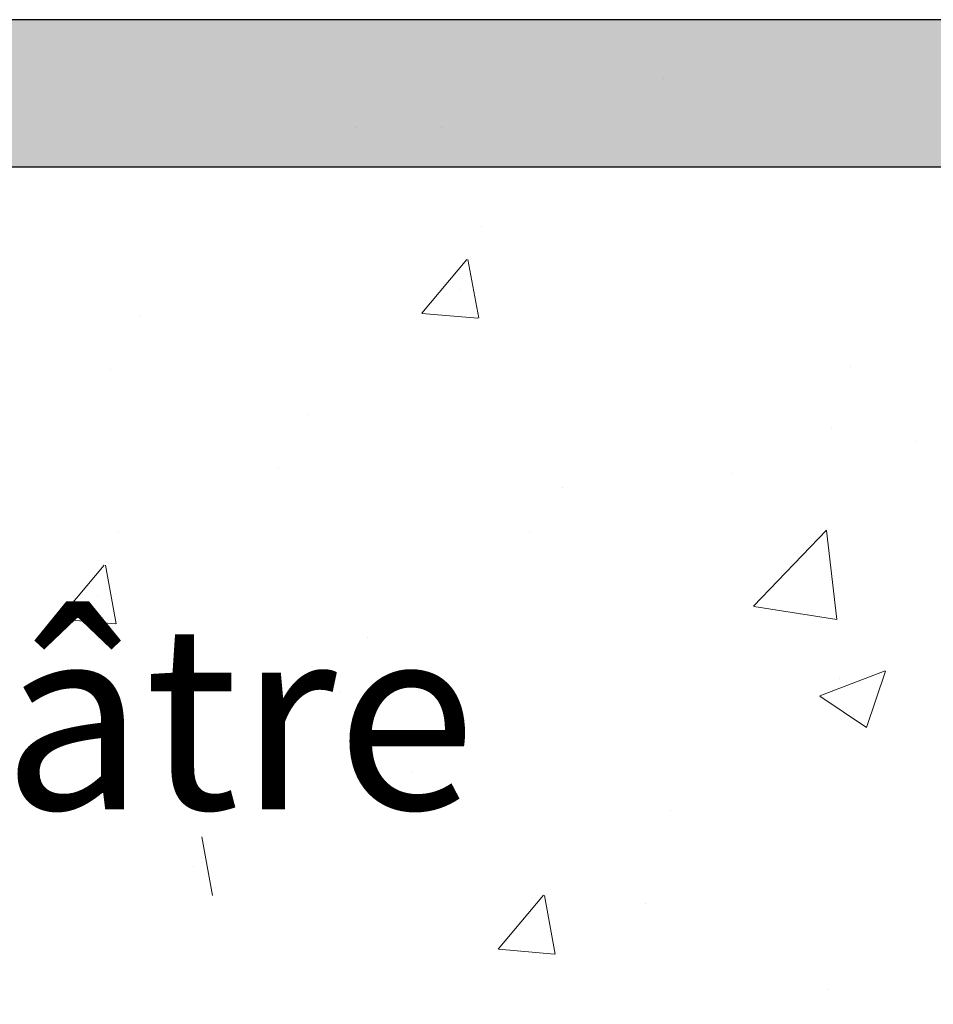
# Model space of a CAD drawing. Units: millimetres. Extents: x 15361 to 15658, y 4485 to 4702.
# Drawn here: x 15447 to 15460, y 4636 to 4649 of the extents above; entities that cross this region are included whole.
import ezdxf

# ---------------------------------------------------------------- set-up
doc = ezdxf.new("R2010")
doc.units = ezdxf.units.MM
doc.layers.get('0').update_dxf_attribs({"lineweight": 25})
for name, color, linetype, lineweight in [('Gipsp Sch', 253, 'Continuous', 5), ('MontagebÃƒÂ¼gel Lienen', 255, 'Continuous', 0), ('Schrafur Montageb', 253, 'Continuous', 20)]:
    doc.layers.add(name, color=color, linetype=linetype, lineweight=lineweight)
doc.styles.add('Stil2', font='txt')

# ---------------------------------------------------------------- blocks, each defined once
blk = doc.blocks.new('Block42')
at = {"layer": 'Schrafur Montageb'}
h = blk.add_hatch(color=256, dxfattribs=at)
edge = h.paths.add_edge_path()
edge.add_line((16978.375, 3404.573), (16978.375, 3398.55))
edge.add_line((16978.375, 3398.55), (16980.375, 3398.55))
edge.add_line((16980.375, 3398.55), (16980.375, 3404.573))
edge.add_arc((16976.375, 3404.573), 4, 0, 90)
edge.add_line((16976.375, 3408.573), (16976.175, 3408.573))
edge.add_line((16976.175, 3408.573), (16976.175, 3436.55))
edge.add_line((16976.175, 3436.55), (16976.375, 3436.55))
edge.add_arc((16976.375, 3440.55), 4, 270, 0)
edge.add_line((16980.375, 3440.55), (16980.375, 3446.55))
edge.add_line((16980.375, 3446.55), (16978.375, 3446.55))
edge.add_line((16978.375, 3446.55), (16978.375, 3440.55))
edge.add_arc((16976.375, 3440.55), 2, 270, 360, ccw=False)
edge.add_line((16976.375, 3438.55), (16976.175, 3438.55))
edge.add_line((16976.175, 3438.55), (16976.175, 3449.05))
edge.add_arc((16974.175, 3449.05), 2, 0, 90)
edge.add_line((16974.175, 3451.05), (16944.972, 3451.05))
edge.add_arc((16944.973, 3450.91), 0.14, 320.0533, 90.3537, ccw=False)
edge.add_line((16945.08, 3450.82), (16943.085, 3449.05))
edge.add_line((16943.085, 3449.05), (16974.175, 3449.05))
edge.add_line((16974.175, 3449.05), (16974.175, 3390.05))
edge.add_line((16974.175, 3390.05), (16969.848, 3385.325))
edge.add_arc((16972.581, 3383.274), 3.417, 143.1042, 175.4135)
edge.add_line((16969.175, 3383.547), (16969.175, 3379.162))
edge.add_line((16969.175, 3379.162), (16971.172, 3381.517))
edge.add_arc((16971.261, 3381.41), 0.14, 359.6463, 129.9467, ccw=False)
edge.add_line((16971.401, 3381.409), (16971.401, 3384.05))
edge.add_line((16971.401, 3384.05), (16975.395, 3388.442))
edge.add_arc((16973.842, 3390.182), 2.333, 311.7565, 0)
edge.add_line((16976.175, 3390.182), (16976.175, 3406.573))
edge.add_line((16976.175, 3406.573), (16976.375, 3406.573))
edge.add_arc((16976.375, 3404.573), 2, 360, 90, ccw=False)
edge = h.paths.add_edge_path()
edge.add_line((16969.175, 3374.833), (16969.175, 3366.05))
edge.add_line((16969.175, 3366.05), (16971.401, 3366.05))
edge.add_line((16971.401, 3366.05), (16971.401, 3372.69))
edge.add_arc((16971.261, 3372.69), 0.14, 230.0533, 0.3537, ccw=False)
edge.add_line((16971.172, 3372.582), (16969.175, 3374.833))
edge = h.paths.add_edge_path()
edge.add_line((16936.254, 3451.05), (16876.175, 3451.05))
edge.add_line((16876.175, 3451.05), (16876.175, 3449.05))
edge.add_line((16876.175, 3449.05), (16938.234, 3449.05))
edge.add_line((16938.234, 3449.05), (16936.146, 3450.82))
edge.add_arc((16936.253, 3450.91), 0.14, 89.6463, 219.9467, ccw=False)
edge = h.paths.add_edge_path()
edge.add_line((16945.08, 3450.82), (16943.085, 3449.05))
edge.add_line((16936.146, 3450.82), (16938.234, 3449.05))
edge.add_arc((16944.973, 3450.91), 0.14, 320.0533, 90.3537)
at = {"layer": 'Gipsp Sch'}
blk.add_line((16928.041, 3449.588), (16928.041, 3449.588), dxfattribs=at)
blk.add_line((16928.041, 3449.588), (16928.041, 3449.588), dxfattribs=at)
at = {"layer": 'MontagebÃƒÂ¼gel Lienen', "color": 0, "linetype": 'ByBlock', "lineweight": -3}
blk.add_line((16936.254, 3451.05), (16876.175, 3451.05), dxfattribs=at)
at = {"layer": 'MontagebÃƒÂ¼gel Lienen'}
blk.add_line((16938.234, 3449.05), (16876.175, 3449.05), dxfattribs=at)

msp = doc.modelspace()

# ---------------------------------------------------------------- linework, layer by layer
for p, q in [((15462.088, 4647.463), (15388.029, 4647.463)), ((15462.101, 4647.463), (15388.029, 4647.463)), ((15462.088, 4647.463), (15400.029, 4647.463))]:
    msp.add_line(p, q)
at = {"layer": 'Gipsp Sch'}
for p, q in [((15456.081, 4648.667), (15456.081, 4648.667)), ((15453.06, 4648.001), (15453.06, 4648.001)), ((15453.06, 4648.001), (15453.06, 4648.001)), ((15453.6, 4646.65), (15453.6, 4646.65)), ((15452.795, 4645.48), (15453.407, 4646.209)), ((15453.569, 4645.411), (15453.422, 4646.207)), ((15453.316, 4645.802), (15453.316, 4645.802)), ((15452.798, 4645.478), (15453.557, 4645.412)), ((15448.96, 4645.44), (15448.96, 4645.44)), ((15448.569, 4644.711), (15448.569, 4644.711)), ((15458.619, 4644.752), (15458.619, 4644.752)), ((15451.249, 4644.099), (15451.249, 4644.099)), ((15458.362, 4643.928), (15458.362, 4643.928)), ((15459.509, 4643.742), (15459.509, 4643.742)), ((15450.858, 4643.37), (15450.858, 4643.37)), ((15457.015, 4643.301), (15457.015, 4643.301)), ((15454.699, 4643.109), (15454.699, 4643.109)), ((15448.679, 4642.501), (15448.679, 4642.501)), ((15454.26, 4642.508), (15454.26, 4642.508)), ((15457.298, 4641.503), (15458.287, 4642.534)), ((15458.427, 4641.324), (15458.287, 4642.53)), ((15447.874, 4641.331), (15448.487, 4642.06)), ((15448.648, 4641.262), (15448.502, 4642.058)), ((15448.395, 4641.653), (15448.395, 4641.653)), ((15457.3, 4641.499), (15458.43, 4641.324)), ((15447.877, 4641.329), (15448.637, 4641.263)), ((15452.065, 4641.075), (15452.065, 4641.075)), ((15458.196, 4640.285), (15459.085, 4640.626)), ((15458.833, 4639.855), (15459.091, 4640.622)), ((15458.465, 4640.525), (15458.465, 4640.525)), ((15451.674, 4640.345), (15451.674, 4640.345)), ((15458.2, 4640.281), (15458.832, 4639.855)), ((15447.565, 4639.733), (15447.565, 4639.733)), ((15452.652, 4639.241), (15452.652, 4639.241)), ((15449.986, 4638.817), (15449.986, 4638.817)), ((15456.168, 4638.733), (15456.168, 4638.733)), ((15449.955, 4637.578), (15449.809, 4638.374)), ((15449.703, 4637.969), (15449.703, 4637.969)), ((15453.833, 4636.85), (15454.446, 4637.58)), ((15454.607, 4636.781), (15454.461, 4637.577)), ((15455.835, 4637.472), (15455.835, 4637.472)), ((15453.837, 4636.848), (15454.596, 4636.782)), ((15458.31, 4636.297), (15458.31, 4636.297))]:
    msp.add_line(p, q, dxfattribs=at)

# ---------------------------------------------------------------- block references
msp.add_blockref('Block42', (-1476.146, 1198.413))

# ---------------------------------------------------------------- texts
at = {"insert": (15399.072, 4645.416), "char_height": 2.5, "width": 477.66189, "attachment_point": 1, "style": 'Stil2'}
msp.add_mtext('{\\fCalibri|b0|i0|c0|p34;1.Beplankung / Prima lastra\\P1.st plating / 1ère plaque de plâtre}', dxfattribs=at)

doc.saveas('drawing.dxf')
